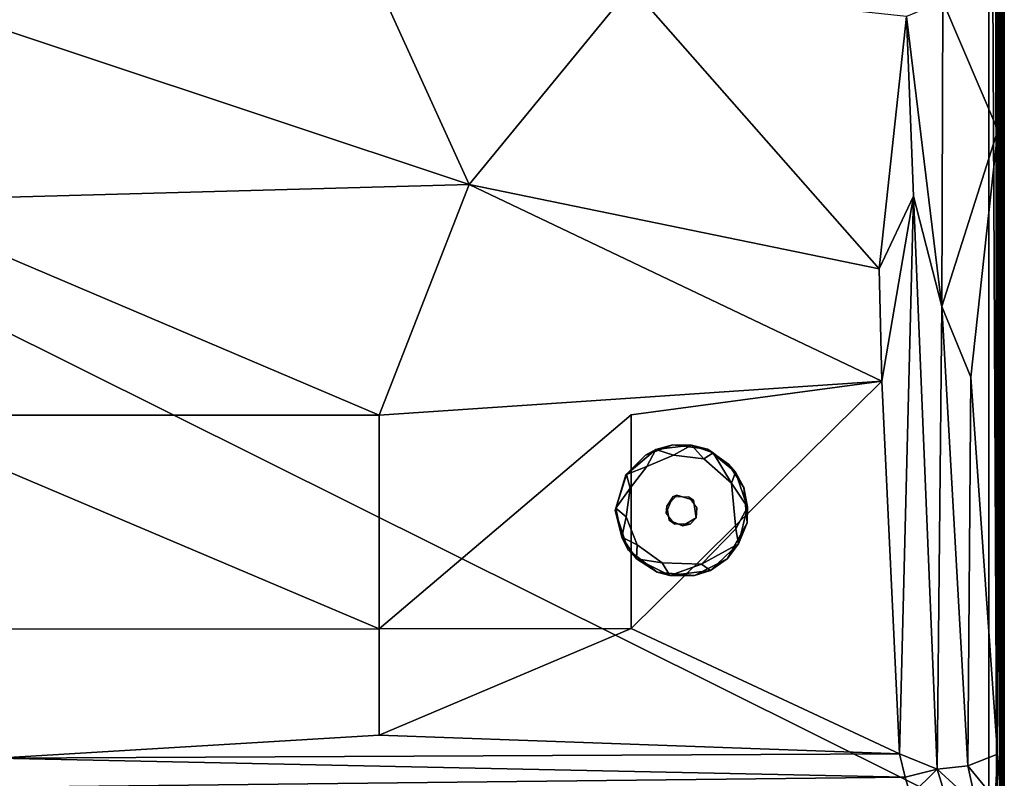
# Model space of a CAD drawing. Units: inches. Extents: x 0 to 56, y -41 to 0.
# Drawn here: x 43.8 to 56, y -27.3 to -17.9 of the extents above; entities that cross this region are included whole.
import ezdxf

# ---------------------------------------------------------------- set-up
doc = ezdxf.new("R2010")
doc.units = ezdxf.units.IN
doc.header["$MEASUREMENT"] = 0
doc.layers.add('SEAT-BASE', color=5, linetype='Continuous')
doc.layers.add('SEAT-FABRIC', color=5, linetype='Continuous')

msp = doc.modelspace()

# ---------------------------------------------------------------- linework, layer by layer
at = {"layer": 'SEAT-BASE'}
for points in [[(51.315, -23.554, 0.123), (51.309, -23.559, 6), (51.68, -23.244, 0.127)], [(51.309, -23.559, 6), (51.553, -23.317, 6), (51.68, -23.244, 0.127)], [(51.68, -23.244, 0.127), (51.57, -23.456, 0), (51.315, -23.554, 0.123)], [(51.68, -23.244, 0.127), (51.553, -23.317, 6), (51.89, -23.187, 6)], [(51.901, -23.314, 0), (51.57, -23.456, 0), (51.68, -23.244, 0.127)], [(51.68, -23.244, 0.127), (51.89, -23.187, 6), (52.124, -23.193, 0.124)], [(51.68, -23.244, 0.127), (52.124, -23.193, 0.124), (51.901, -23.314, 0)], [(51.89, -23.187, 6), (52.322, -23.243, 6), (52.124, -23.193, 0.124)], [(52.276, -23.36, 0), (51.901, -23.314, 0), (52.124, -23.193, 0.124)], [(52.389, -23.287, 0.124), (52.276, -23.36, 0), (52.124, -23.193, 0.124)], [(52.124, -23.193, 0.124), (52.322, -23.243, 6), (52.389, -23.287, 0.124)], [(52.619, -23.662, 0), (52.276, -23.36, 0), (52.389, -23.287, 0.124)], [(52.389, -23.287, 0.124), (52.322, -23.243, 6), (52.668, -23.525, 0.126)], [(52.322, -23.243, 6), (52.581, -23.427, 6), (52.668, -23.525, 0.126)], [(52.668, -23.525, 0.126), (52.619, -23.662, 0), (52.389, -23.287, 0.124)], [(52.581, -23.427, 6), (52.769, -23.716, 6), (52.668, -23.525, 0.126)], [(51.57, -23.456, 0), (51.36, -23.725, 0), (51.315, -23.554, 0.123)], [(52.818, -23.959, 0.123), (52.619, -23.662, 0), (52.668, -23.525, 0.126)], [(52.668, -23.525, 0.126), (52.769, -23.716, 6), (52.818, -23.959, 0.123)], [(51.184, -23.97, 0.122), (51.176, -24.002, 6), (51.315, -23.554, 0.123)], [(51.176, -24.002, 6), (51.309, -23.559, 6), (51.315, -23.554, 0.123)], [(51.315, -23.554, 0.123), (51.36, -23.725, 0), (51.184, -23.97, 0.122)], [(52.671, -24.226, 0), (52.619, -23.662, 0), (52.818, -23.959, 0.123)], [(51.36, -23.725, 0), (51.312, -24.081, 0), (51.184, -23.97, 0.122)], [(52.769, -23.716, 6), (52.812, -24.155, 6), (52.818, -23.959, 0.123)], [(51.81, -24.033, 6.369), (51.895, -23.829, 6.369), (51.815, -23.948, 6)], [(51.815, -23.948, 6), (51.895, -23.829, 6.369), (51.942, -23.811, 6)], [(51.184, -23.97, 0.122), (51.258, -24.33, 0.125), (51.176, -24.002, 6)], [(51.258, -24.33, 0.125), (51.334, -24.482, 6), (51.176, -24.002, 6)], [(51.184, -23.97, 0.122), (51.312, -24.081, 0), (51.258, -24.33, 0.125)], [(52.705, -24.413, 0.119), (52.671, -24.226, 0), (52.818, -23.959, 0.123)], [(52.818, -23.959, 0.123), (52.812, -24.155, 6), (52.705, -24.413, 0.119)], [(51.258, -24.33, 0.125), (51.312, -24.081, 0), (51.449, -24.427, 0)], [(52.009, -24.19, 6), (52.181, -24.091, 6), (52.105, -24.171, 6.369)], [(52.705, -24.413, 0.119), (52.812, -24.155, 6), (52.566, -24.598, 6)], [(52.705, -24.413, 0.119), (52.248, -24.664, 0), (52.671, -24.226, 0)], [(51.441, -24.599, 0.123), (51.334, -24.482, 6), (51.258, -24.33, 0.125)], [(51.258, -24.33, 0.125), (51.449, -24.427, 0), (51.441, -24.599, 0.123)], [(51.441, -24.599, 0.123), (51.698, -24.765, 6), (51.334, -24.482, 6)], [(51.441, -24.599, 0.123), (51.449, -24.427, 0), (51.759, -24.651, 0)], [(52.357, -24.745, 0.128), (52.248, -24.664, 0), (52.705, -24.413, 0.119)], [(52.357, -24.745, 0.128), (52.705, -24.413, 0.119), (52.566, -24.598, 6)], [(51.855, -24.806, 0.125), (51.698, -24.765, 6), (51.441, -24.599, 0.123)], [(51.855, -24.806, 0.125), (51.441, -24.599, 0.123), (51.759, -24.651, 0)], [(52.357, -24.745, 0.128), (52.566, -24.598, 6), (52.158, -24.807, 6)], [(51.855, -24.806, 0.125), (52.158, -24.807, 6), (51.698, -24.765, 6)], [(51.759, -24.651, 0), (52.248, -24.664, 0), (51.855, -24.806, 0.125)], [(51.855, -24.806, 0.125), (52.248, -24.664, 0), (52.357, -24.745, 0.128)], [(52.357, -24.745, 0.128), (52.158, -24.807, 6), (51.855, -24.806, 0.125)]]:
    msp.add_3dface(points, dxfattribs=at)
for points, invisible_edges in [([(51.942, -23.811, 6), (51.89, -23.187, 6), (51.553, -23.317, 6)], 13), ([(52.322, -23.243, 6), (51.89, -23.187, 6), (51.942, -23.811, 6)], 14), ([(52.145, -23.871, 6), (52.322, -23.243, 6), (51.942, -23.811, 6)], 3), ([(52.581, -23.427, 6), (52.322, -23.243, 6), (52.145, -23.871, 6)], 14), ([(51.553, -23.317, 6), (51.309, -23.559, 6), (51.942, -23.811, 6)], 14), ([(51.57, -23.456, 0), (51.901, -23.314, 0), (52.671, -24.226, 0)], 14), ([(51.901, -23.314, 0), (52.276, -23.36, 0), (52.671, -24.226, 0)], 14), ([(52.769, -23.716, 6), (52.581, -23.427, 6), (52.145, -23.871, 6)], 14), ([(52.671, -24.226, 0), (52.276, -23.36, 0), (52.619, -23.662, 0)], 1), ([(52.671, -24.226, 0), (51.36, -23.725, 0), (51.57, -23.456, 0)], 13), ([(51.309, -23.559, 6), (51.176, -24.002, 6), (51.815, -23.948, 6)], 14), ([(51.942, -23.811, 6), (51.309, -23.559, 6), (51.815, -23.948, 6)], 3), ([(51.312, -24.081, 0), (51.36, -23.725, 0), (52.671, -24.226, 0)], 14), ([(52.812, -24.155, 6), (52.769, -23.716, 6), (52.145, -23.871, 6)], 14), ([(52.086, -23.831, 6.369), (51.942, -23.811, 6), (51.895, -23.829, 6.369)], 1), ([(52.145, -23.871, 6), (51.942, -23.811, 6), (52.086, -23.831, 6.369)], 2), ([(52.19, -23.967, 6.369), (52.145, -23.871, 6), (52.086, -23.831, 6.369)], 1), ([(52.181, -24.091, 6), (52.812, -24.155, 6), (52.145, -23.871, 6)], 3), ([(52.181, -24.091, 6), (52.145, -23.871, 6), (52.19, -23.967, 6.369)], 2), ([(51.815, -23.948, 6), (51.176, -24.002, 6), (51.846, -24.121, 6)], 3), ([(51.176, -24.002, 6), (51.334, -24.482, 6), (51.846, -24.121, 6)], 14), ([(51.815, -23.948, 6), (51.846, -24.121, 6), (51.81, -24.033, 6.369)], 2), ([(51.81, -24.033, 6.369), (51.846, -24.121, 6), (51.914, -24.169, 6.369)], 1), ([(52.19, -23.967, 6.369), (52.105, -24.171, 6.369), (52.181, -24.091, 6)], 1), ([(51.449, -24.427, 0), (51.312, -24.081, 0), (52.671, -24.226, 0)], 14), ([(51.334, -24.482, 6), (51.698, -24.765, 6), (51.846, -24.121, 6)], 14), ([(51.846, -24.121, 6), (51.698, -24.765, 6), (52.009, -24.19, 6)], 3), ([(51.846, -24.121, 6), (52.009, -24.19, 6), (51.914, -24.169, 6.369)], 2), ([(52.009, -24.19, 6), (52.158, -24.807, 6), (52.181, -24.091, 6)], 3), ([(52.158, -24.807, 6), (52.566, -24.598, 6), (52.181, -24.091, 6)], 14), ([(52.181, -24.091, 6), (52.566, -24.598, 6), (52.812, -24.155, 6)], 13), ([(51.449, -24.427, 0), (52.671, -24.226, 0), (52.248, -24.664, 0)], 13), ([(51.698, -24.765, 6), (52.158, -24.807, 6), (52.009, -24.19, 6)], 14), ([(51.914, -24.169, 6.369), (52.009, -24.19, 6), (52.105, -24.171, 6.369)], 1), ([(51.759, -24.651, 0), (51.449, -24.427, 0), (52.248, -24.664, 0)], 2)]:
    msp.add_3dface(points, dxfattribs=dict(at, invisible_edges=invisible_edges))
at = {"layer": 'SEAT-FABRIC'}
for points in [[(55.916, -27.903, 13.994), (55.905, -0.101, 13.996), (0.083, -0.098, 13.994)], [(0.096, -27.899, 13.996), (55.916, -27.903, 13.994), (0.083, -0.098, 13.994)], [(55.916, -0.097, 6.007), (55.904, -27.918, 6.007), (0.084, -27.903, 6.007)], [(0.096, -0.098, 6.004), (55.916, -0.097, 6.007), (0.084, -27.903, 6.007)], [(55.904, -27.918, 6.007), (55.916, -0.097, 6.007), (55.944, -27.907, 6.023)], [(55.905, -0.101, 13.996), (55.916, -27.903, 13.994), (55.962, -0.091, 13.965)], [(55.916, -27.903, 13.994), (55.974, -27.899, 13.951), (55.962, -0.091, 13.965)], [(55.916, -0.097, 6.007), (55.974, -0.101, 6.049), (55.972, -27.911, 6.05)], [(55.944, -27.907, 6.023), (55.916, -0.097, 6.007), (55.972, -27.911, 6.05)], [(55.962, -0.091, 13.965), (55.974, -27.899, 13.951), (55.995, -0.094, 13.904)], [(55.972, -27.911, 6.05), (55.974, -0.101, 6.049), (55.995, -27.906, 6.096)], [(55.974, -27.899, 13.951), (55.995, -27.903, 13.905), (55.995, -0.094, 13.904)], [(55.974, -0.101, 6.049), (55.995, -0.097, 6.095), (55.995, -27.906, 6.096)], [(55.995, -0.094, 13.904), (55.995, -27.903, 13.905), (55.995, -0.097, 6.095)], [(55.995, -27.903, 13.905), (55.995, -27.906, 6.096), (55.995, -0.097, 6.095)], [(28.192, -27.806, 14.008), (28.189, -7.252, 14.01), (55.807, -7.256, 14.008)], [(55.809, -27.808, 14.009), (28.192, -27.806, 14.008), (55.807, -7.256, 14.008)], [(55.809, -27.808, 14.009), (55.807, -7.256, 14.008), (55.908, -27.812, 14.06)], [(55.807, -7.256, 14.008), (55.881, -7.26, 14.04), (55.908, -27.812, 14.06)], [(55.881, -7.26, 14.04), (55.947, -7.265, 14.099), (55.953, -27.784, 14.105)], [(55.908, -27.812, 14.06), (55.881, -7.26, 14.04), (55.953, -27.784, 14.105)], [(55.947, -7.265, 14.099), (55.987, -7.25, 14.181), (55.987, -27.819, 14.188)], [(55.953, -27.784, 14.105), (55.947, -7.265, 14.099), (55.987, -27.819, 14.188)], [(55.987, -27.819, 14.188), (55.987, -7.25, 14.181), (55.999, -27.777, 14.235)], [(55.987, -7.25, 14.181), (55.998, -7.297, 14.219), (55.999, -27.777, 14.235)], [(55.996, -7.263, 15.886), (55.988, -16.495, 16.855), (55.998, -17.959, 16.903)], [(55.996, -7.263, 15.886), (55.998, -17.959, 16.903), (55.998, -7.297, 14.219)], [(55.998, -7.297, 14.219), (55.998, -17.959, 16.903), (55.999, -27.777, 14.235)], [(55.913, -17.764, 17.04), (55.969, -18.215, 16.989), (55.921, -16.339, 16.946)], [(55.969, -18.215, 16.989), (55.988, -16.495, 16.855), (55.921, -16.339, 16.946)], [(55.969, -18.215, 16.989), (55.998, -17.959, 16.903), (55.988, -16.495, 16.855)], [(48.251, -17.511, 17.729), (42, -17.508, 17.797), (49.365, -19.962, 17.77)], [(42, -17.508, 17.797), (42, -20.163, 17.873), (49.365, -19.962, 17.77)], [(49.365, -19.962, 17.77), (51.376, -17.515, 17.644), (48.251, -17.511, 17.729)], [(49.365, -19.962, 17.77), (54.447, -21.006, 17.567), (51.376, -17.515, 17.644)], [(54.447, -21.006, 17.567), (54.788, -17.882, 17.515), (51.376, -17.515, 17.644)], [(55.224, -21.475, 17.426), (55.236, -17.693, 17.391), (54.788, -17.882, 17.515)], [(55.236, -17.693, 17.391), (55.224, -21.475, 17.426), (55.917, -19.29, 17.062)], [(55.913, -17.764, 17.04), (55.236, -17.693, 17.391), (55.917, -19.29, 17.062)], [(55.917, -19.29, 17.062), (55.969, -18.215, 16.989), (55.913, -17.764, 17.04)], [(54.447, -21.006, 17.567), (54.872, -20.108, 17.516), (54.788, -17.882, 17.515)], [(54.872, -20.108, 17.516), (55.224, -21.475, 17.426), (54.788, -17.882, 17.515)], [(55.997, -27.74, 16.908), (55.998, -17.959, 16.903), (55.969, -18.215, 16.989)], [(55.998, -17.959, 16.903), (55.997, -27.74, 16.908), (55.999, -27.777, 14.235)], [(55.916, -27.018, 17.068), (55.969, -18.215, 16.989), (55.917, -19.29, 17.062)], [(55.957, -27.501, 17.019), (55.969, -18.215, 16.989), (55.916, -27.018, 17.068)], [(55.957, -27.501, 17.019), (55.997, -27.74, 16.908), (55.969, -18.215, 16.989)], [(55.917, -19.29, 17.062), (55.224, -21.475, 17.426), (55.583, -22.349, 17.271)], [(55.917, -19.29, 17.062), (55.583, -22.349, 17.271), (55.916, -27.018, 17.068)], [(49.365, -19.962, 17.77), (42, -20.163, 17.873), (48.251, -22.819, 17.77)], [(48.251, -22.819, 17.77), (54.479, -22.399, 17.565), (49.365, -19.962, 17.77)], [(54.479, -22.399, 17.565), (54.447, -21.006, 17.567), (49.365, -19.962, 17.77)], [(54.872, -20.108, 17.516), (54.447, -21.006, 17.567), (54.479, -22.399, 17.565)], [(54.479, -22.399, 17.565), (54.701, -27.017, 17.554), (54.872, -20.108, 17.516)], [(54.701, -27.017, 17.554), (55.167, -27.205, 17.454), (54.872, -20.108, 17.516)], [(55.167, -27.205, 17.454), (55.224, -21.475, 17.426), (54.872, -20.108, 17.516)], [(42, -20.163, 17.873), (42, -22.821, 17.839), (48.251, -22.819, 17.77)], [(55.167, -27.205, 17.454), (55.546, -27.165, 17.305), (55.224, -21.475, 17.426)], [(55.224, -21.475, 17.426), (55.546, -27.165, 17.305), (55.583, -22.349, 17.271)], [(51.376, -22.815, 17.684), (51.375, -25.463, 17.621), (54.479, -22.399, 17.565)], [(54.479, -22.399, 17.565), (51.375, -25.463, 17.621), (54.701, -27.017, 17.554)], [(55.583, -22.349, 17.271), (55.546, -27.165, 17.305), (55.916, -27.018, 17.068)], [(48.251, -22.819, 17.77), (42, -22.821, 17.839), (48.25, -25.467, 17.662)], [(51.375, -25.463, 17.621), (51.376, -22.815, 17.684), (48.25, -25.467, 17.662)], [(42, -22.821, 17.839), (42, -25.47, 17.696), (48.25, -25.467, 17.662)], [(54.701, -27.017, 17.554), (51.375, -25.463, 17.621), (48.25, -26.786, 17.578)], [(48.25, -26.786, 17.578), (51.375, -25.463, 17.621), (48.25, -25.467, 17.662)], [(43.516, -27.068, 17.556), (54.701, -27.017, 17.554), (48.25, -26.786, 17.578)], [(43.293, -27.432, 17.445), (54.772, -27.304, 17.516), (43.516, -27.068, 17.556)], [(54.772, -27.304, 17.516), (54.701, -27.017, 17.554), (43.516, -27.068, 17.556)], [(54.701, -27.017, 17.554), (54.772, -27.304, 17.516), (55.167, -27.205, 17.454)], [(55.546, -27.165, 17.305), (55.885, -27.577, 17.078), (55.916, -27.018, 17.068)], [(55.885, -27.577, 17.078), (55.957, -27.501, 17.019), (55.916, -27.018, 17.068)], [(54.772, -27.304, 17.516), (54.836, -27.531, 17.427), (55.167, -27.205, 17.454)], [(55.167, -27.205, 17.454), (54.836, -27.531, 17.427), (55.294, -27.624, 17.313)], [(55.656, -27.653, 17.192), (55.546, -27.165, 17.305), (55.167, -27.205, 17.454)], [(55.294, -27.624, 17.313), (55.656, -27.653, 17.192), (55.167, -27.205, 17.454)], [(55.656, -27.653, 17.192), (55.885, -27.577, 17.078), (55.546, -27.165, 17.305)], [(54.836, -27.531, 17.427), (54.772, -27.304, 17.516), (43.293, -27.432, 17.445)]]:
    msp.add_3dface(points, dxfattribs=at)
for points, invisible_edges in [([(51.376, -22.815, 17.684), (54.479, -22.399, 17.565), (48.251, -22.819, 17.77)], 12), ([(48.25, -25.467, 17.662), (51.376, -22.815, 17.684), (48.251, -22.819, 17.77)], 2), ([(48.25, -25.467, 17.662), (42, -25.47, 17.696), (48.25, -26.786, 17.578)], 2), ([(42, -25.47, 17.696), (43.516, -27.068, 17.556), (48.25, -26.786, 17.578)], 12)]:
    msp.add_3dface(points, dxfattribs=dict(at, invisible_edges=invisible_edges))

doc.saveas('drawing.dxf')
